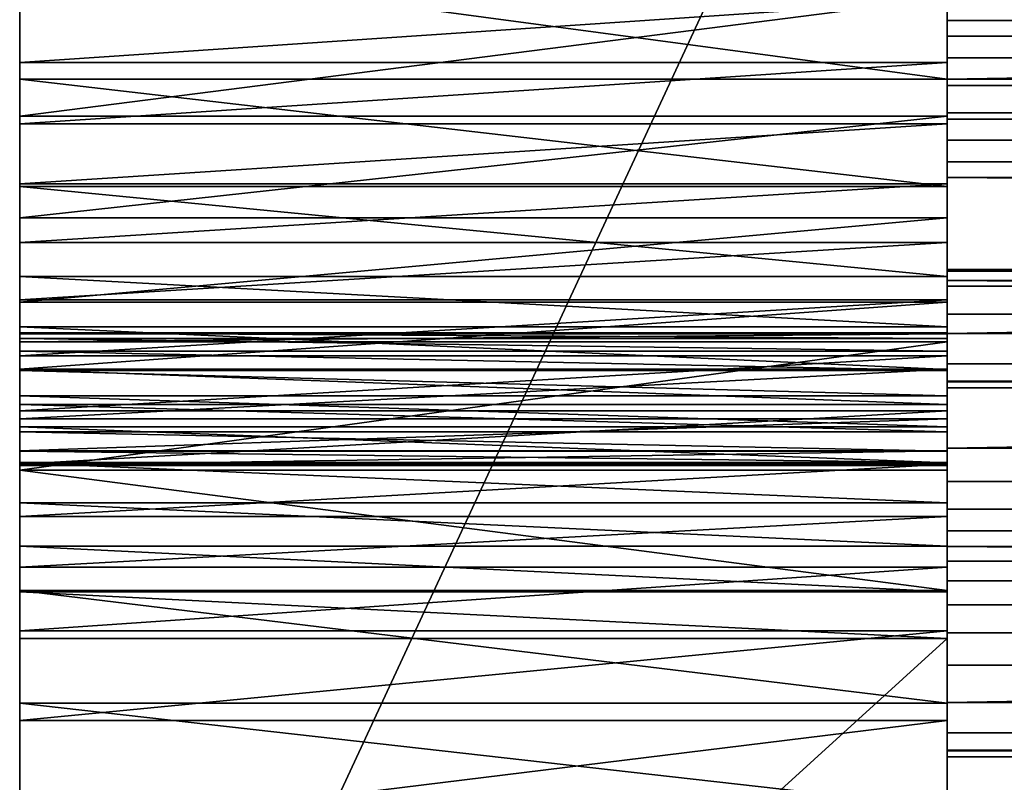
# Model space of a CAD drawing. Extents: x 0.1 to 62.6, y -0.5 to 27.3.
# Drawn here: x 2.1 to 3.7, y 22 to 23.2 of the extents above; entities that cross this region are included whole.
import ezdxf

# ---------------------------------------------------------------- set-up
doc = ezdxf.new("R2010")
doc.units = 0
doc.header["$MEASUREMENT"] = 0
doc.layers.get('0').update_dxf_attribs({"color": 2, "linetype": 'CONTINUOUS'})
doc.layers.add('ALUMINIUM', color=36, linetype='CONTINUOUS')

# ---------------------------------------------------------------- blocks, each defined once
blk = doc.blocks.new('1_1_4_X_1_1_4')
for p, q in [((57, 1.1473, 1.114), (0, 1.1473, 1.114)), ((0, 1.1473, 1.114), (0, 1.1472, 1.1692)), ((0, 1.0077, 0.1238), (0, 1.1473, 1.114)), ((57, 1.1472, 1.1692), (0, 1.1472, 1.1692)), ((0, 1.1472, 1.1692), (0, 1.1295, 1.2112)), ((57, 1.1295, 1.2112), (0, 1.1295, 1.2112)), ((0, 1.1295, 1.2112), (0, 1.0941, 1.2398)), ((57, 1.0941, 1.2398), (0, 1.0941, 1.2398)), ((0, 1.0941, 1.2398), (0, 1.041, 1.2552)), ((0, 1.041, 1.2552), (57, 1.041, 1.2552)), ((0, 1.041, 1.2552), (0, 0.0508, 1.3949)), ((0, 1.0077, 0.1238), (57, 1.0077, 0.1238)), ((0, 0.9923, 0.0707), (0, 1.0077, 0.1238)), ((0, 0.9636, 0.0353), (0, 0.9923, 0.0707)), ((0, 0.9923, 0.0707), (57, 0.9923, 0.0707)), ((0, 0.9636, 0.0353), (57, 0.9636, 0.0353)), ((0, 0.9217, 0.0176), (0, 0.9636, 0.0353)), ((0, 0.9217, 0.0176), (57, 0.9217, 0.0176)), ((0, 0.8664, 0.0175), (0, 0.9217, 0.0176)), ((57, 0.8664, 0.0175), (0, 0.8664, 0.0175)), ((0, -0.1238, 0.1571), (0, 0.8664, 0.0175)), ((57, 0.0508, 1.3949), (0, 0.0508, 1.3949)), ((0, 0.0508, 1.3949), (0, -0.0044, 1.3948)), ((0, -0.0044, 1.3948), (57, -0.0044, 1.3948)), ((0, -0.0044, 1.3948), (0, -0.0464, 1.377)), ((0, -0.0464, 1.377), (0, -0.0751, 1.3416)), ((0, -0.0464, 1.377), (57, -0.0464, 1.377)), ((0, -0.0751, 1.3416), (57, -0.0751, 1.3416)), ((0, -0.0751, 1.3416), (0, -0.0904, 1.2886)), ((0, -0.0904, 1.2886), (57, -0.0904, 1.2886)), ((0, -0.0904, 1.2886), (0, -0.2301, 0.2984)), ((0, -0.1768, 0.1725), (0, -0.1238, 0.1571)), ((0, -0.1238, 0.1571), (57, -0.1238, 0.1571)), ((0, -0.2122, 0.2012), (0, -0.1768, 0.1725)), ((0, -0.1768, 0.1725), (57, -0.1768, 0.1725)), ((0, -0.23, 0.2431), (0, -0.2122, 0.2012)), ((0, -0.2122, 0.2012), (57, -0.2122, 0.2012)), ((0, -0.2301, 0.2984), (0, -0.23, 0.2431)), ((0, -0.23, 0.2431), (57, -0.23, 0.2431)), ((57, -0.2301, 0.2984), (0, -0.2301, 0.2984))]:
    blk.add_line(p, q)
mesh = blk.add_polyface()
corners = [(0, 1.1472, 1.1692), (57, 1.1473, 1.114), (0, 1.1473, 1.114), (57, 1.1472, 1.1692)]
mesh.append_faces([[corners[k] for k in face] for face in [(0, 1, 2), (1, 0, 3)]], dxfattribs={"vtx0": -1})
mesh = blk.add_polyface()
corners = [(0, 1.1473, 1.114), (57, 1.0077, 0.1238), (0, 1.0077, 0.1238), (57, 1.1473, 1.114)]
mesh.append_faces([[corners[k] for k in face] for face in [(0, 1, 2), (1, 0, 3)]], dxfattribs={"vtx0": -1})
mesh = blk.add_polyface()
corners = [(0, -0.0904, 1.2886), (0, -0.23, 0.2431), (0, -0.2301, 0.2984), (0, -0.2122, 0.2012), (0, -0.1768, 0.1725), (0, -0.1238, 0.1571), (0, 0.8664, 0.0175), (0, -0.0751, 1.3416), (0, -0.0464, 1.377), (0, -0.0044, 1.3948), (0, 0.0508, 1.3949), (0, 1.041, 1.2552), (0, 0.9217, 0.0176), (0, 0.9636, 0.0353), (0, 0.9923, 0.0707), (0, 1.0077, 0.1238), (0, 1.1473, 1.114), (0, 1.0941, 1.2398), (0, 1.1295, 1.2112), (0, 1.1472, 1.1692)]
mesh.append_faces([[corners[k] for k in face] for face in [(0, 1, 2), (16, 18, 19)]], dxfattribs={"vtx0": -1})
mesh.append_faces([[corners[k] for k in face] for face in [(1, 0, 3), (3, 0, 4), (4, 0, 5), (5, 0, 6), (6, 11, 12), (12, 11, 13), (13, 11, 14), (14, 11, 15), (15, 11, 16)]], dxfattribs={"vtx0": -1, "vtx1": -1})
mesh.append_faces([[corners[k] for k in face] for face in [(6, 0, 7), (6, 7, 8), (6, 8, 9), (6, 9, 10), (6, 10, 11), (16, 11, 17), (16, 17, 18)]], dxfattribs={"vtx0": -1, "vtx2": -1})
mesh = blk.add_polyface()
corners = [(0, 1.1295, 1.2112), (57, 1.1472, 1.1692), (0, 1.1472, 1.1692), (57, 1.1295, 1.2112)]
mesh.append_faces([[corners[k] for k in face] for face in [(0, 1, 2), (1, 0, 3)]], dxfattribs={"vtx0": -1})
mesh = blk.add_polyface()
corners = [(57, 1.0941, 1.2398), (0, 1.1295, 1.2112), (0, 1.0941, 1.2398), (57, 1.1295, 1.2112)]
mesh.append_faces([[corners[k] for k in face] for face in [(0, 1, 2), (1, 0, 3)]], dxfattribs={"vtx0": -1})
mesh = blk.add_polyface()
corners = [(0, 1.041, 1.2552), (57, 1.0941, 1.2398), (0, 1.0941, 1.2398), (57, 1.041, 1.2552)]
mesh.append_faces([[corners[k] for k in face] for face in [(0, 1, 2), (1, 0, 3)]], dxfattribs={"vtx0": -1})
mesh = blk.add_polyface()
corners = [(57, 0.0508, 1.3949), (0, 1.041, 1.2552), (0, 0.0508, 1.3949), (57, 1.041, 1.2552)]
mesh.append_faces([[corners[k] for k in face] for face in [(0, 1, 2), (1, 0, 3)]], dxfattribs={"vtx0": -1})
mesh = blk.add_polyface()
corners = [(0, 1.0077, 0.1238), (57, 0.9923, 0.0707), (0, 0.9923, 0.0707), (57, 1.0077, 0.1238)]
mesh.append_faces([[corners[k] for k in face] for face in [(0, 1, 2), (1, 0, 3)]], dxfattribs={"vtx0": -1})
mesh = blk.add_polyface()
corners = [(0, 0.9923, 0.0707), (57, 0.9636, 0.0353), (0, 0.9636, 0.0353), (57, 0.9923, 0.0707)]
mesh.append_faces([[corners[k] for k in face] for face in [(0, 1, 2), (1, 0, 3)]], dxfattribs={"vtx0": -1})
mesh = blk.add_polyface()
corners = [(57, 0.9636, 0.0353), (0, 0.9217, 0.0176), (0, 0.9636, 0.0353), (57, 0.9217, 0.0176)]
mesh.append_faces([[corners[k] for k in face] for face in [(0, 1, 2), (1, 0, 3)]], dxfattribs={"vtx0": -1})
mesh = blk.add_polyface()
corners = [(57, 0.9217, 0.0176), (0, 0.8664, 0.0175), (0, 0.9217, 0.0176), (57, 0.8664, 0.0175)]
mesh.append_faces([[corners[k] for k in face] for face in [(0, 1, 2), (1, 0, 3)]], dxfattribs={"vtx0": -1})
mesh = blk.add_polyface()
corners = [(0, 0.8664, 0.0175), (57, -0.1238, 0.1571), (0, -0.1238, 0.1571), (57, 0.8664, 0.0175)]
mesh.append_faces([[corners[k] for k in face] for face in [(0, 1, 2), (1, 0, 3)]], dxfattribs={"vtx0": -1})
mesh = blk.add_polyface()
corners = [(57, -0.0044, 1.3948), (0, 0.0508, 1.3949), (0, -0.0044, 1.3948), (57, 0.0508, 1.3949)]
mesh.append_faces([[corners[k] for k in face] for face in [(0, 1, 2), (1, 0, 3)]], dxfattribs={"vtx0": -1})
mesh = blk.add_polyface()
corners = [(0, -0.0464, 1.377), (57, -0.0044, 1.3948), (0, -0.0044, 1.3948), (57, -0.0464, 1.377)]
mesh.append_faces([[corners[k] for k in face] for face in [(0, 1, 2), (1, 0, 3)]], dxfattribs={"vtx0": -1})
mesh = blk.add_polyface()
corners = [(57, -0.0751, 1.3416), (0, -0.0464, 1.377), (0, -0.0751, 1.3416), (57, -0.0464, 1.377)]
mesh.append_faces([[corners[k] for k in face] for face in [(0, 1, 2), (1, 0, 3)]], dxfattribs={"vtx0": -1})
mesh = blk.add_polyface()
corners = [(57, -0.0904, 1.2886), (0, -0.0751, 1.3416), (0, -0.0904, 1.2886), (57, -0.0751, 1.3416)]
mesh.append_faces([[corners[k] for k in face] for face in [(0, 1, 2), (1, 0, 3)]], dxfattribs={"vtx0": -1})
mesh = blk.add_polyface()
corners = [(57, -0.2301, 0.2984), (0, -0.0904, 1.2886), (0, -0.2301, 0.2984), (57, -0.0904, 1.2886)]
mesh.append_faces([[corners[k] for k in face] for face in [(0, 1, 2), (1, 0, 3)]], dxfattribs={"vtx0": -1})
mesh = blk.add_polyface()
corners = [(57, -0.1238, 0.1571), (0, -0.1768, 0.1725), (0, -0.1238, 0.1571), (57, -0.1768, 0.1725)]
mesh.append_faces([[corners[k] for k in face] for face in [(0, 1, 2), (1, 0, 3)]], dxfattribs={"vtx0": -1})
mesh = blk.add_polyface()
corners = [(57, -0.1768, 0.1725), (0, -0.2122, 0.2012), (0, -0.1768, 0.1725), (57, -0.2122, 0.2012)]
mesh.append_faces([[corners[k] for k in face] for face in [(0, 1, 2), (1, 0, 3)]], dxfattribs={"vtx0": -1})
mesh = blk.add_polyface()
corners = [(57, -0.2122, 0.2012), (0, -0.23, 0.2431), (0, -0.2122, 0.2012), (57, -0.23, 0.2431)]
mesh.append_faces([[corners[k] for k in face] for face in [(0, 1, 2), (1, 0, 3)]], dxfattribs={"vtx0": -1})
mesh = blk.add_polyface()
corners = [(57, -0.23, 0.2431), (0, -0.2301, 0.2984), (0, -0.23, 0.2431), (57, -0.2301, 0.2984)]
mesh.append_faces([[corners[k] for k in face] for face in [(0, 1, 2), (1, 0, 3)]], dxfattribs={"vtx0": -1})
blk = doc.blocks.new('UNION_1')
at = {"color": 250}
for p, q in [((0.5, 21.3456), (0.5, 24.5754)), ((2, 21.3456), (2, 24.5754)), ((2, 23.6424, 27.1055), (0.5, 23.6424, 27.1055)), ((2, 23.6151, 20.5757), (0.5, 23.6151, 20.5757)), ((2, 23.5553, 7.1965), (0.5, 23.5553, 7.1965)), ((2, 23.5432, 26.8123), (0.5, 23.5432, 26.8123)), ((2, 23.4462, 26.5184), (0.5, 23.4462, 26.5184)), ((2, 23.4415, 19.5558), (0.5, 23.4415, 19.5558)), ((2, 23.3909, 8.2179), (0.5, 23.3909, 8.2179)), ((2, 23.3512, 26.2237), (0.5, 23.3512, 26.2237)), ((2, 23.2959, 18.5315), (0.5, 23.2959, 18.5315)), ((2, 23.2584, 25.9285), (0.5, 23.2584, 25.9285)), ((2, 23.2544, 9.2435), (0.5, 23.2544, 9.2435)), ((2, 23.2144, 17.8466), (0.5, 23.2144, 17.8466)), ((2, 23.2051, 1.2383), (0.5, 23.2051, 1.2383)), ((2, 23.2033, 1.3145), (0.5, 23.2033, 1.3145)), ((2, 23.1957, 1.1626), (0.5, 23.1957, 1.1626)), ((2, 23.1903, 1.3897), (0.5, 23.1903, 1.3897)), ((2, 23.1751, 1.0892), (0.5, 23.1751, 1.0892)), ((2, 23.1676, 25.6325), (0.5, 23.1676, 25.6325)), ((2, 23.1461, 10.2724), (0.5, 23.1461, 10.2724)), ((2, 23.1454, 17.1603), (0.5, 23.1454, 17.1603)), ((2, 23.1439, 1.0196), (0.5, 23.1439, 1.0196)), ((2, 23.1028, 0.9553), (0.5, 23.1028, 0.9553)), ((2, 23.089, 16.4729), (0.5, 23.089, 16.4729)), ((2, 23.079, 25.3359), (0.5, 23.079, 25.3359)), ((2, 23.0659, 11.3038), (0.5, 23.0659, 11.3038)), ((2, 23.0526, 0.8979), (0.5, 23.0526, 0.8979)), ((2, 23.045, 15.7845), (0.5, 23.045, 15.7845)), ((2, 23.0139, 12.3371), (0.5, 23.0139, 12.3371)), ((2, 23.0137, 15.0955), (0.5, 23.0137, 15.0955)), ((2, 22.9949, 14.406), (0.5, 22.9949, 14.406)), ((2, 22.9945, 0.8485), (0.5, 22.9945, 0.8485)), ((2, 22.9924, 25.0388), (0.5, 22.9924, 25.0388)), ((2, 22.9902, 13.3714), (0.5, 22.9902, 13.3714)), ((2, 22.9827, 2.1617), (0.5, 22.9827, 2.1617)), ((2, 22.9297, 0.8083), (0.5, 22.9297, 0.8083)), ((2, 22.908, 24.741), (0.5, 22.908, 24.741)), ((2, 22.8597, 0.778), (0.5, 22.8597, 0.778)), ((2, 22.8257, 24.4426), (0.5, 22.8257, 24.4426)), ((2, 22.7878, 2.9371), (0.5, 22.7878, 2.9371)), ((2, 22.786, 0.7585), (0.5, 22.786, 0.7585)), ((2, 22.7228, 24.1527), (0.5, 22.7228, 24.1527)), ((0.5, 22.7102, 0.75), (0.5, 21.3456, 0.75)), ((2, 22.7102, 0.75), (0.5, 22.7102, 0.75)), ((2, 22.7102, 0.75), (2, 21.3456, 0.75)), ((2, 22.6056, 3.7156), (0.5, 22.6056, 3.7156)), ((2, 22.5777, 23.8815), (0.5, 22.5777, 23.8815))]:
    blk.add_line(p, q, dxfattribs=at)
for points in [[(0.5, 24.8689, 30.281), (0.5, 24.7472, 29.9964), (0.5, 24.6275, 29.7109), (0.5, 24.5098, 29.4246), (0.5, 24.3942, 29.1375), (0.5, 24.2806, 28.8495), (0.5, 24.1691, 28.5608), (0.5, 24.0596, 28.2712), (0.5, 23.9522, 27.9809), (0.5, 23.8468, 27.6899), (0.5, 23.7436, 27.3981), (0.5, 23.6424, 27.1055), (0.5, 23.5432, 26.8123), (0.5, 23.4462, 26.5184), (0.5, 23.3512, 26.2237), (0.5, 23.2584, 25.9285), (0.5, 23.1676, 25.6325), (0.5, 23.079, 25.3359), (0.5, 22.9924, 25.0388), (0.5, 22.908, 24.741), (0.5, 22.8257, 24.4426)], [(2, 24.8689, 30.281), (2, 24.7472, 29.9964), (2, 24.6275, 29.7109), (2, 24.5098, 29.4246), (2, 24.3942, 29.1375), (2, 24.2806, 28.8495), (2, 24.1691, 28.5608), (2, 24.0596, 28.2712), (2, 23.9522, 27.9809), (2, 23.8468, 27.6899), (2, 23.7436, 27.3981), (2, 23.6424, 27.1055), (2, 23.5432, 26.8123), (2, 23.4462, 26.5184), (2, 23.3512, 26.2237), (2, 23.2584, 25.9285), (2, 23.1676, 25.6325), (2, 23.079, 25.3359), (2, 22.9924, 25.0388), (2, 22.908, 24.741), (2, 22.8257, 24.4426)], [(0.5, 24.0456, 22.5994), (0.5, 23.8165, 21.5905), (0.5, 23.6151, 20.5757), (0.5, 23.4415, 19.5558), (0.5, 23.2959, 18.5315)], [(2, 24.0456, 22.5994), (2, 23.8165, 21.5905), (2, 23.6151, 20.5757), (2, 23.4415, 19.5558), (2, 23.2959, 18.5315)], [(0.5, 23.1461, 10.2724), (0.5, 23.2544, 9.2435), (0.5, 23.3909, 8.2179), (0.5, 23.5553, 7.1965), (0.5, 23.7477, 6.1799)], [(2, 23.1461, 10.2724), (2, 23.2544, 9.2435), (2, 23.3909, 8.2179), (2, 23.5553, 7.1965), (2, 23.7477, 6.1799)], [(0.5, 23.2959, 18.5315), (0.5, 23.2144, 17.8466), (0.5, 23.1454, 17.1603), (0.5, 23.089, 16.4729), (0.5, 23.045, 15.7845), (0.5, 23.0137, 15.0955), (0.5, 22.9949, 14.406)], [(2, 23.2959, 18.5315), (2, 23.2144, 17.8466), (2, 23.1454, 17.1603), (2, 23.089, 16.4729), (2, 23.045, 15.7845), (2, 23.0137, 15.0955), (2, 22.9949, 14.406)], [(0.5, 23.1903, 1.3897), (0.5, 23.2033, 1.3145), (0.5, 23.2051, 1.2383), (0.5, 23.1957, 1.1626), (0.5, 23.1751, 1.0892), (0.5, 23.1439, 1.0196), (0.5, 23.1028, 0.9553), (0.5, 23.0526, 0.8979), (0.5, 22.9945, 0.8485), (0.5, 22.9297, 0.8083), (0.5, 22.8597, 0.778), (0.5, 22.786, 0.7585), (0.5, 22.7102, 0.75)], [(2, 23.1903, 1.3897), (2, 23.2033, 1.3145), (2, 23.2051, 1.2383), (2, 23.1957, 1.1626), (2, 23.1751, 1.0892), (2, 23.1439, 1.0196), (2, 23.1028, 0.9553), (2, 23.0526, 0.8979), (2, 22.9945, 0.8485), (2, 22.9297, 0.8083), (2, 22.8597, 0.778), (2, 22.786, 0.7585), (2, 22.7102, 0.75)], [(0.5, 21.546, 10.826), (0.5, 21.6118, 10.0292), (0.5, 21.6906, 9.2336), (0.5, 21.7825, 8.4394), (0.5, 21.8873, 7.6468), (0.5, 22.0052, 6.8561), (0.5, 22.136, 6.0674), (0.5, 22.2797, 5.2809), (0.5, 22.4362, 4.4969), (0.5, 22.6056, 3.7156), (0.5, 22.7878, 2.9371), (0.5, 22.9827, 2.1617), (0.5, 23.1903, 1.3897)], [(2, 21.546, 10.826), (2, 21.6118, 10.0292), (2, 21.6906, 9.2336), (2, 21.7825, 8.4394), (2, 21.8873, 7.6468), (2, 22.0052, 6.8561), (2, 22.136, 6.0674), (2, 22.2797, 5.2809), (2, 22.4362, 4.4969), (2, 22.6056, 3.7156), (2, 22.7878, 2.9371), (2, 22.9827, 2.1617), (2, 23.1903, 1.3897)], [(0.5, 22.9949, 14.406), (0.5, 22.9902, 13.3714), (0.5, 23.0139, 12.3371), (0.5, 23.0659, 11.3038), (0.5, 23.1461, 10.2724)], [(2, 22.9949, 14.406), (2, 22.9902, 13.3714), (2, 23.0139, 12.3371), (2, 23.0659, 11.3038), (2, 23.1461, 10.2724)], [(0.5, 22.8257, 24.4426), (0.5, 22.7228, 24.1527), (0.5, 22.5777, 23.8815), (0.5, 22.3935, 23.6352), (0.5, 22.1744, 23.4193), (0.5, 21.9255, 23.2387), (0.5, 21.6522, 23.0976), (0.5, 21.3609, 22.999), (0.5, 21.0581, 22.9452), (0.5, 20.7506, 22.9375), (0.5, 20.4455, 22.9759), (0.5, 20.1495, 23.0598), (0.5, 19.8695, 23.187)], [(2, 22.8257, 24.4426), (2, 22.7228, 24.1527), (2, 22.5777, 23.8815), (2, 22.3935, 23.6352), (2, 22.1744, 23.4193), (2, 21.9255, 23.2387), (2, 21.6522, 23.0976), (2, 21.3609, 22.999), (2, 21.0581, 22.9452), (2, 20.7506, 22.9375), (2, 20.4455, 22.9759), (2, 20.1495, 23.0598), (2, 19.8695, 23.187)]]:
    blk.add_polyline3d(points, dxfattribs=at)
mesh = blk.add_polyface(dxfattribs=at)
corners = [(0.5, 21.6118, 10.0292), (0.5, 21.5595, 18.3839), (0.5, 21.5698, 18.5578), (0.5, 21.5715, 18.732), (0.5, 21.5253, 19.2521), (0.5, 21.6522, 23.0976), (0.5, 21.5493, 19.0796), (0.5, 21.5647, 18.906), (0.5, 21.6906, 9.2336), (0.5, 21.9255, 23.2387), (0.5, 21.7825, 8.4394), (0.5, 21.8873, 7.6468), (0.5, 22.0052, 6.8561), (0.5, 22.1744, 23.4193), (0.5, 22.136, 6.0674), (0.5, 22.2797, 5.2809), (0.5, 22.3935, 23.6352), (0.5, 22.4362, 4.4969), (0.5, 22.5777, 23.8815), (0.5, 22.6056, 3.7156), (0.5, 22.7228, 24.1527), (0.5, 22.7878, 2.9371), (0.5, 22.8257, 24.4426), (0.5, 22.9827, 2.1617), (0.5, 22.908, 24.741), (0.5, 22.9924, 25.0388), (0.5, 22.9902, 13.3714), (0.5, 22.9949, 14.406), (0.5, 23.079, 25.3359), (0.5, 23.0137, 15.0955), (0.5, 23.045, 15.7845), (0.5, 23.089, 16.4729), (0.5, 23.1676, 25.6325), (0.5, 23.1454, 17.1603), (0.5, 23.2144, 17.8466), (0.5, 23.1903, 1.3897), (0.5, 23.0139, 12.3371), (0.5, 23.0659, 11.3038), (0.5, 23.1461, 10.2724), (0.5, 22.7102, 0.75), (0.5, 21.3456), (0.5, 21.3456, 0.75), (0.5, 24.5754)]
mesh.append_faces([[corners[k] for k in face] for face in [(39, 40, 41)]], dxfattribs={"vtx0": -1, "color": 250})
mesh.append_faces([[corners[k] for k in face] for face in [(4, 5, 6), (6, 5, 7), (7, 5, 3), (0, 5, 8), (8, 9, 10), (10, 9, 11), (11, 9, 12), (12, 13, 14), (14, 13, 15), (15, 16, 17), (17, 18, 19), (19, 20, 21), (21, 22, 23), (26, 25, 27), (27, 28, 29), (29, 28, 30), (30, 28, 31), (31, 32, 33), (33, 32, 34), (40, 39, 42)]], dxfattribs={"vtx0": -1, "vtx1": -1, "color": 250})
mesh.append_faces([[corners[k] for k in face] for face in [(3, 5, 0), (23, 25, 26)]], dxfattribs={"vtx0": -1, "vtx1": -1, "vtx2": -1, "color": 250})
mesh.append_faces([[corners[k] for k in face] for face in [(0, 1, 2), (0, 2, 3), (8, 5, 9), (12, 9, 13), (15, 13, 16), (17, 16, 18), (19, 18, 20), (21, 20, 22), (23, 22, 24), (23, 24, 25), (27, 25, 28), (31, 28, 32), (26, 35, 23), (35, 26, 36), (35, 36, 37), (35, 37, 38)]], dxfattribs={"vtx0": -1, "vtx2": -1, "color": 250})
mesh = blk.add_polyface(dxfattribs=at)
corners = [(0.5, 23.2144, 17.8466), (0.5, 23.1676, 25.6325), (0.5, 23.2584, 25.9285), (0.5, 23.2959, 18.5315), (0.5, 23.3512, 26.2237), (0.5, 23.4415, 19.5558), (0.5, 23.4462, 26.5184), (0.5, 23.6151, 20.5757), (0.5, 23.5432, 26.8123), (0.5, 23.6424, 27.1055), (0.5, 23.8165, 21.5905), (0.5, 23.7436, 27.3981), (0.5, 23.8468, 27.6899), (0.5, 24.0456, 22.5994), (0.5, 23.9522, 27.9809), (0.5, 24.0596, 28.2712), (0.5, 24.3022, 23.6017), (0.5, 24.1691, 28.5608), (0.5, 24.2806, 28.8495), (0.5, 24.3942, 29.1375), (0.5, 23.1903, 1.3897), (0.5, 23.1461, 10.2724), (0.5, 23.2544, 9.2435), (0.5, 23.2033, 1.3145), (0.5, 23.2051, 1.2383), (0.5, 24.5754), (0.5, 22.7102, 0.75), (0.5, 22.786, 0.7585), (0.5, 22.8597, 0.778), (0.5, 22.9297, 0.8083), (0.5, 22.9945, 0.8485), (0.5, 23.0526, 0.8979), (0.5, 23.1028, 0.9553), (0.5, 23.1439, 1.0196), (0.5, 23.1751, 1.0892), (0.5, 23.1957, 1.1626), (0.5, 23.3909, 8.2179), (0.5, 23.5553, 7.1965), (0.5, 23.7477, 6.1799), (0.5, 23.9677, 5.169), (0.5, 24.2153, 4.1645), (0.5, 24.4903, 3.1671)]
mesh.append_faces([[corners[k] for k in face] for face in [(0, 2, 3), (3, 4, 5), (5, 6, 7), (7, 9, 10), (10, 12, 13), (13, 15, 16), (20, 22, 23), (23, 22, 24), (36, 24, 22)]], dxfattribs={"vtx0": -1, "vtx1": -1, "color": 250})
mesh.append_faces([[corners[k] for k in face] for face in [(25, 24, 36)]], dxfattribs={"vtx0": -1, "vtx1": -1, "vtx2": -1, "color": 250})
mesh.append_faces([[corners[k] for k in face] for face in [(0, 1, 2), (3, 2, 4), (5, 4, 6), (7, 6, 8), (7, 8, 9), (10, 9, 11), (10, 11, 12), (13, 12, 14), (13, 14, 15), (16, 15, 17), (16, 17, 18), (16, 18, 19), (20, 21, 22), (25, 26, 27), (25, 27, 28), (25, 28, 29), (25, 29, 30), (25, 30, 31), (25, 31, 32), (25, 32, 33), (25, 33, 34), (25, 34, 35), (25, 35, 24), (25, 36, 37), (25, 37, 38), (25, 38, 39), (25, 39, 40), (25, 40, 41)]], dxfattribs={"vtx0": -1, "vtx2": -1, "color": 250})
mesh = blk.add_polyface(dxfattribs=at)
corners = [(2, 24.5754), (0.5, 21.3456), (0.5, 24.5754), (2, 21.3456)]
mesh.append_faces([[corners[k] for k in face] for face in [(0, 1, 2), (1, 0, 3)]], dxfattribs={"vtx0": -1, "color": 250})
mesh = blk.add_polyface(dxfattribs=at)
corners = [(2, 21.5595, 18.3839), (2, 21.6118, 10.0292), (2, 21.5698, 18.5578), (2, 21.5715, 18.732), (2, 24.5754), (2, 21.3456, 0.75), (2, 21.3456), (2, 22.7102, 0.75), (2, 23.1903, 1.3897), (2, 22.9902, 13.3714), (2, 22.9827, 2.1617), (2, 23.0139, 12.3371), (2, 23.0659, 11.3038), (2, 23.1461, 10.2724), (2, 21.6522, 23.0976), (2, 21.5253, 19.2521), (2, 21.5493, 19.0796), (2, 21.5647, 18.906), (2, 21.6906, 9.2336), (2, 21.9255, 23.2387), (2, 21.7825, 8.4394), (2, 21.8873, 7.6468), (2, 22.0052, 6.8561), (2, 22.1744, 23.4193), (2, 22.136, 6.0674), (2, 22.2797, 5.2809), (2, 22.3935, 23.6352), (2, 22.4362, 4.4969), (2, 22.5777, 23.8815), (2, 22.6056, 3.7156), (2, 22.7228, 24.1527), (2, 22.7878, 2.9371), (2, 22.8257, 24.4426), (2, 22.908, 24.741), (2, 22.9924, 25.0388), (2, 22.9949, 14.406), (2, 23.079, 25.3359), (2, 23.0137, 15.0955), (2, 23.045, 15.7845), (2, 23.089, 16.4729), (2, 23.1676, 25.6325), (2, 23.1454, 17.1603), (2, 23.2144, 17.8466)]
mesh.append_faces([[corners[k] for k in face] for face in [(4, 5, 6)]], dxfattribs={"vtx0": -1, "color": 250})
mesh.append_faces([[corners[k] for k in face] for face in [(0, 1, 2), (2, 1, 3), (5, 4, 7), (8, 9, 10), (9, 8, 11), (11, 8, 12), (12, 8, 13), (14, 18, 19), (19, 22, 23), (23, 25, 26), (26, 27, 28), (28, 29, 30), (30, 31, 32), (32, 10, 33), (33, 10, 34), (34, 35, 36), (36, 39, 40)]], dxfattribs={"vtx0": -1, "vtx1": -1, "color": 250})
mesh.append_faces([[corners[k] for k in face] for face in [(14, 3, 1), (34, 10, 9)]], dxfattribs={"vtx0": -1, "vtx1": -1, "vtx2": -1, "color": 250})
mesh.append_faces([[corners[k] for k in face] for face in [(14, 15, 16), (14, 16, 17), (14, 17, 3), (14, 1, 18), (19, 18, 20), (19, 20, 21), (19, 21, 22), (23, 22, 24), (23, 24, 25), (26, 25, 27), (28, 27, 29), (30, 29, 31), (32, 31, 10), (34, 9, 35), (36, 35, 37), (36, 37, 38), (36, 38, 39), (40, 39, 41), (40, 41, 42)]], dxfattribs={"vtx0": -1, "vtx2": -1, "color": 250})
mesh = blk.add_polyface(dxfattribs=at)
corners = [(2, 22.7102, 0.75), (2, 24.5754), (2, 22.786, 0.7585), (2, 22.8597, 0.778), (2, 22.9297, 0.8083), (2, 22.9945, 0.8485), (2, 23.0526, 0.8979), (2, 23.1028, 0.9553), (2, 23.1439, 1.0196), (2, 23.1751, 1.0892), (2, 23.1957, 1.1626), (2, 23.2051, 1.2383), (2, 23.3909, 8.2179), (2, 23.2544, 9.2435), (2, 23.5553, 7.1965), (2, 23.7477, 6.1799), (2, 23.9677, 5.169), (2, 24.2153, 4.1645), (2, 24.4903, 3.1671), (2, 23.1461, 10.2724), (2, 23.1903, 1.3897), (2, 23.2033, 1.3145), (2, 23.1676, 25.6325), (2, 23.2144, 17.8466), (2, 23.2584, 25.9285), (2, 23.2959, 18.5315), (2, 23.3512, 26.2237), (2, 23.4415, 19.5558), (2, 23.4462, 26.5184), (2, 23.6151, 20.5757), (2, 23.5432, 26.8123), (2, 23.6424, 27.1055), (2, 23.8165, 21.5905), (2, 23.7436, 27.3981), (2, 23.8468, 27.6899), (2, 24.0456, 22.5994), (2, 23.9522, 27.9809), (2, 24.0596, 28.2712), (2, 24.3022, 23.6017), (2, 24.1691, 28.5608), (2, 24.2806, 28.8495), (2, 24.3942, 29.1375)]
mesh.append_faces([[corners[k] for k in face] for face in [(0, 1, 2), (2, 1, 3), (3, 1, 4), (4, 1, 5), (5, 1, 6), (6, 1, 7), (7, 1, 8), (8, 1, 9), (9, 1, 10), (10, 1, 11), (12, 1, 14), (14, 1, 15), (15, 1, 16), (16, 1, 17), (17, 1, 18), (19, 20, 13), (22, 23, 24), (24, 25, 26), (26, 27, 28), (28, 29, 30), (30, 29, 31), (31, 32, 33), (33, 32, 34), (34, 35, 36), (36, 35, 37), (37, 38, 39), (39, 38, 40), (40, 38, 41)]], dxfattribs={"vtx0": -1, "vtx1": -1, "color": 250})
mesh.append_faces([[corners[k] for k in face] for face in [(11, 1, 12)]], dxfattribs={"vtx0": -1, "vtx1": -1, "vtx2": -1, "color": 250})
mesh.append_faces([[corners[k] for k in face] for face in [(11, 12, 13), (13, 20, 21), (13, 21, 11), (24, 23, 25), (26, 25, 27), (28, 27, 29), (31, 29, 32), (34, 32, 35), (37, 35, 38)]], dxfattribs={"vtx0": -1, "vtx2": -1, "color": 250})
mesh = blk.add_polyface(dxfattribs=at)
corners = [(0.5, 23.8165, 21.5905), (2, 23.6151, 20.5757), (0.5, 23.6151, 20.5757), (2, 23.8165, 21.5905)]
mesh.append_faces([[corners[k] for k in face] for face in [(0, 1, 2), (1, 0, 3)]], dxfattribs={"vtx0": -1, "color": 250})
mesh = blk.add_polyface(dxfattribs=at)
corners = [(0.5, 23.5553, 7.1965), (2, 23.7477, 6.1799), (0.5, 23.7477, 6.1799), (2, 23.5553, 7.1965)]
mesh.append_faces([[corners[k] for k in face] for face in [(0, 1, 2), (1, 0, 3)]], dxfattribs={"vtx0": -1, "color": 250})
mesh = blk.add_polyface(dxfattribs=at)
corners = [(2, 23.7436, 27.3981), (0.5, 23.6424, 27.1055), (2, 23.6424, 27.1055), (0.5, 23.7436, 27.3981)]
mesh.append_faces([[corners[k] for k in face] for face in [(0, 1, 2), (1, 0, 3)]], dxfattribs={"vtx0": -1, "color": 250})
mesh = blk.add_polyface(dxfattribs=at)
corners = [(2, 23.6424, 27.1055), (0.5, 23.5432, 26.8123), (2, 23.5432, 26.8123), (0.5, 23.6424, 27.1055)]
mesh.append_faces([[corners[k] for k in face] for face in [(0, 1, 2), (1, 0, 3)]], dxfattribs={"vtx0": -1, "color": 250})
mesh = blk.add_polyface(dxfattribs=at)
corners = [(0.5, 23.6151, 20.5757), (2, 23.4415, 19.5558), (0.5, 23.4415, 19.5558), (2, 23.6151, 20.5757)]
mesh.append_faces([[corners[k] for k in face] for face in [(0, 1, 2), (1, 0, 3)]], dxfattribs={"vtx0": -1, "color": 250})
mesh = blk.add_polyface(dxfattribs=at)
corners = [(0.5, 23.3909, 8.2179), (2, 23.5553, 7.1965), (0.5, 23.5553, 7.1965), (2, 23.3909, 8.2179)]
mesh.append_faces([[corners[k] for k in face] for face in [(0, 1, 2), (1, 0, 3)]], dxfattribs={"vtx0": -1, "color": 250})
mesh = blk.add_polyface(dxfattribs=at)
corners = [(2, 23.5432, 26.8123), (0.5, 23.4462, 26.5184), (2, 23.4462, 26.5184), (0.5, 23.5432, 26.8123)]
mesh.append_faces([[corners[k] for k in face] for face in [(0, 1, 2), (1, 0, 3)]], dxfattribs={"vtx0": -1, "color": 250})
mesh = blk.add_polyface(dxfattribs=at)
corners = [(2, 23.4462, 26.5184), (0.5, 23.3512, 26.2237), (2, 23.3512, 26.2237), (0.5, 23.4462, 26.5184)]
mesh.append_faces([[corners[k] for k in face] for face in [(0, 1, 2), (1, 0, 3)]], dxfattribs={"vtx0": -1, "color": 250})
mesh = blk.add_polyface(dxfattribs=at)
corners = [(0.5, 23.4415, 19.5558), (2, 23.2959, 18.5315), (0.5, 23.2959, 18.5315), (2, 23.4415, 19.5558)]
mesh.append_faces([[corners[k] for k in face] for face in [(0, 1, 2), (1, 0, 3)]], dxfattribs={"vtx0": -1, "color": 250})
mesh = blk.add_polyface(dxfattribs=at)
corners = [(0.5, 23.2544, 9.2435), (2, 23.3909, 8.2179), (0.5, 23.3909, 8.2179), (2, 23.2544, 9.2435)]
mesh.append_faces([[corners[k] for k in face] for face in [(0, 1, 2), (1, 0, 3)]], dxfattribs={"vtx0": -1, "color": 250})
mesh = blk.add_polyface(dxfattribs=at)
corners = [(2, 23.3512, 26.2237), (0.5, 23.2584, 25.9285), (2, 23.2584, 25.9285), (0.5, 23.3512, 26.2237)]
mesh.append_faces([[corners[k] for k in face] for face in [(0, 1, 2), (1, 0, 3)]], dxfattribs={"vtx0": -1, "color": 250})
mesh = blk.add_polyface(dxfattribs=at)
corners = [(0.5, 23.2959, 18.5315), (2, 23.2144, 17.8466), (0.5, 23.2144, 17.8466), (2, 23.2959, 18.5315)]
mesh.append_faces([[corners[k] for k in face] for face in [(0, 1, 2), (1, 0, 3)]], dxfattribs={"vtx0": -1, "color": 250})
mesh = blk.add_polyface(dxfattribs=at)
corners = [(2, 23.2584, 25.9285), (0.5, 23.1676, 25.6325), (2, 23.1676, 25.6325), (0.5, 23.2584, 25.9285)]
mesh.append_faces([[corners[k] for k in face] for face in [(0, 1, 2), (1, 0, 3)]], dxfattribs={"vtx0": -1, "color": 250})
mesh = blk.add_polyface(dxfattribs=at)
corners = [(0.5, 23.1461, 10.2724), (2, 23.2544, 9.2435), (0.5, 23.2544, 9.2435), (2, 23.1461, 10.2724)]
mesh.append_faces([[corners[k] for k in face] for face in [(0, 1, 2), (1, 0, 3)]], dxfattribs={"vtx0": -1, "color": 250})
mesh = blk.add_polyface(dxfattribs=at)
corners = [(0.5, 23.2144, 17.8466), (2, 23.1454, 17.1603), (0.5, 23.1454, 17.1603), (2, 23.2144, 17.8466)]
mesh.append_faces([[corners[k] for k in face] for face in [(0, 1, 2), (1, 0, 3)]], dxfattribs={"vtx0": -1, "color": 250})
mesh = blk.add_polyface(dxfattribs=at)
corners = [(2, 23.2051, 1.2383), (0.5, 23.2033, 1.3145), (0.5, 23.2051, 1.2383), (2, 23.2033, 1.3145)]
mesh.append_faces([[corners[k] for k in face] for face in [(0, 1, 2), (1, 0, 3)]], dxfattribs={"vtx0": -1, "color": 250})
mesh = blk.add_polyface(dxfattribs=at)
corners = [(2, 23.1957, 1.1626), (0.5, 23.2051, 1.2383), (0.5, 23.1957, 1.1626), (2, 23.2051, 1.2383)]
mesh.append_faces([[corners[k] for k in face] for face in [(0, 1, 2), (1, 0, 3)]], dxfattribs={"vtx0": -1, "color": 250})
mesh = blk.add_polyface(dxfattribs=at)
corners = [(2, 23.2033, 1.3145), (0.5, 23.1903, 1.3897), (0.5, 23.2033, 1.3145), (2, 23.1903, 1.3897)]
mesh.append_faces([[corners[k] for k in face] for face in [(0, 1, 2), (1, 0, 3)]], dxfattribs={"vtx0": -1, "color": 250})
mesh = blk.add_polyface(dxfattribs=at)
corners = [(2, 23.1751, 1.0892), (0.5, 23.1957, 1.1626), (0.5, 23.1751, 1.0892), (2, 23.1957, 1.1626)]
mesh.append_faces([[corners[k] for k in face] for face in [(0, 1, 2), (1, 0, 3)]], dxfattribs={"vtx0": -1, "color": 250})
mesh = blk.add_polyface(dxfattribs=at)
corners = [(2, 23.1903, 1.3897), (0.5, 22.9827, 2.1617), (0.5, 23.1903, 1.3897), (2, 22.9827, 2.1617)]
mesh.append_faces([[corners[k] for k in face] for face in [(0, 1, 2), (1, 0, 3)]], dxfattribs={"vtx0": -1, "color": 250})
mesh = blk.add_polyface(dxfattribs=at)
corners = [(2, 23.1439, 1.0196), (0.5, 23.1751, 1.0892), (0.5, 23.1439, 1.0196), (2, 23.1751, 1.0892)]
mesh.append_faces([[corners[k] for k in face] for face in [(0, 1, 2), (1, 0, 3)]], dxfattribs={"vtx0": -1, "color": 250})
mesh = blk.add_polyface(dxfattribs=at)
corners = [(2, 23.1676, 25.6325), (0.5, 23.079, 25.3359), (2, 23.079, 25.3359), (0.5, 23.1676, 25.6325)]
mesh.append_faces([[corners[k] for k in face] for face in [(0, 1, 2), (1, 0, 3)]], dxfattribs={"vtx0": -1, "color": 250})
mesh = blk.add_polyface(dxfattribs=at)
corners = [(0.5, 23.0659, 11.3038), (2, 23.1461, 10.2724), (0.5, 23.1461, 10.2724), (2, 23.0659, 11.3038)]
mesh.append_faces([[corners[k] for k in face] for face in [(0, 1, 2), (1, 0, 3)]], dxfattribs={"vtx0": -1, "color": 250})
mesh = blk.add_polyface(dxfattribs=at)
corners = [(0.5, 23.1454, 17.1603), (2, 23.089, 16.4729), (0.5, 23.089, 16.4729), (2, 23.1454, 17.1603)]
mesh.append_faces([[corners[k] for k in face] for face in [(0, 1, 2), (1, 0, 3)]], dxfattribs={"vtx0": -1, "color": 250})
mesh = blk.add_polyface(dxfattribs=at)
corners = [(2, 23.1028, 0.9553), (0.5, 23.1439, 1.0196), (0.5, 23.1028, 0.9553), (2, 23.1439, 1.0196)]
mesh.append_faces([[corners[k] for k in face] for face in [(0, 1, 2), (1, 0, 3)]], dxfattribs={"vtx0": -1, "color": 250})
mesh = blk.add_polyface(dxfattribs=at)
corners = [(2, 23.0526, 0.8979), (0.5, 23.1028, 0.9553), (0.5, 23.0526, 0.8979), (2, 23.1028, 0.9553)]
mesh.append_faces([[corners[k] for k in face] for face in [(0, 1, 2), (1, 0, 3)]], dxfattribs={"vtx0": -1, "color": 250})
mesh = blk.add_polyface(dxfattribs=at)
corners = [(0.5, 23.089, 16.4729), (2, 23.045, 15.7845), (0.5, 23.045, 15.7845), (2, 23.089, 16.4729)]
mesh.append_faces([[corners[k] for k in face] for face in [(0, 1, 2), (1, 0, 3)]], dxfattribs={"vtx0": -1, "color": 250})
mesh = blk.add_polyface(dxfattribs=at)
corners = [(2, 23.079, 25.3359), (0.5, 22.9924, 25.0388), (2, 22.9924, 25.0388), (0.5, 23.079, 25.3359)]
mesh.append_faces([[corners[k] for k in face] for face in [(0, 1, 2), (1, 0, 3)]], dxfattribs={"vtx0": -1, "color": 250})
mesh = blk.add_polyface(dxfattribs=at)
corners = [(0.5, 23.0139, 12.3371), (2, 23.0659, 11.3038), (0.5, 23.0659, 11.3038), (2, 23.0139, 12.3371)]
mesh.append_faces([[corners[k] for k in face] for face in [(0, 1, 2), (1, 0, 3)]], dxfattribs={"vtx0": -1, "color": 250})
mesh = blk.add_polyface(dxfattribs=at)
corners = [(2, 22.9945, 0.8485), (0.5, 23.0526, 0.8979), (0.5, 22.9945, 0.8485), (2, 23.0526, 0.8979)]
mesh.append_faces([[corners[k] for k in face] for face in [(0, 1, 2), (1, 0, 3)]], dxfattribs={"vtx0": -1, "color": 250})
mesh = blk.add_polyface(dxfattribs=at)
corners = [(0.5, 23.045, 15.7845), (2, 23.0137, 15.0955), (0.5, 23.0137, 15.0955), (2, 23.045, 15.7845)]
mesh.append_faces([[corners[k] for k in face] for face in [(0, 1, 2), (1, 0, 3)]], dxfattribs={"vtx0": -1, "color": 250})
mesh = blk.add_polyface(dxfattribs=at)
corners = [(0.5, 22.9902, 13.3714), (2, 23.0139, 12.3371), (0.5, 23.0139, 12.3371), (2, 22.9902, 13.3714)]
mesh.append_faces([[corners[k] for k in face] for face in [(0, 1, 2), (1, 0, 3)]], dxfattribs={"vtx0": -1, "color": 250})
mesh = blk.add_polyface(dxfattribs=at)
corners = [(0.5, 23.0137, 15.0955), (2, 22.9949, 14.406), (0.5, 22.9949, 14.406), (2, 23.0137, 15.0955)]
mesh.append_faces([[corners[k] for k in face] for face in [(0, 1, 2), (1, 0, 3)]], dxfattribs={"vtx0": -1, "color": 250})
mesh = blk.add_polyface(dxfattribs=at)
corners = [(0.5, 22.9949, 14.406), (2, 22.9902, 13.3714), (0.5, 22.9902, 13.3714), (2, 22.9949, 14.406)]
mesh.append_faces([[corners[k] for k in face] for face in [(0, 1, 2), (1, 0, 3)]], dxfattribs={"vtx0": -1, "color": 250})
mesh = blk.add_polyface(dxfattribs=at)
corners = [(2, 22.9297, 0.8083), (0.5, 22.9945, 0.8485), (0.5, 22.9297, 0.8083), (2, 22.9945, 0.8485)]
mesh.append_faces([[corners[k] for k in face] for face in [(0, 1, 2), (1, 0, 3)]], dxfattribs={"vtx0": -1, "color": 250})
mesh = blk.add_polyface(dxfattribs=at)
corners = [(2, 22.9924, 25.0388), (0.5, 22.908, 24.741), (2, 22.908, 24.741), (0.5, 22.9924, 25.0388)]
mesh.append_faces([[corners[k] for k in face] for face in [(0, 1, 2), (1, 0, 3)]], dxfattribs={"vtx0": -1, "color": 250})
mesh = blk.add_polyface(dxfattribs=at)
corners = [(2, 22.7878, 2.9371), (0.5, 22.9827, 2.1617), (2, 22.9827, 2.1617), (0.5, 22.7878, 2.9371)]
mesh.append_faces([[corners[k] for k in face] for face in [(0, 1, 2), (1, 0, 3)]], dxfattribs={"vtx0": -1, "color": 250})
mesh = blk.add_polyface(dxfattribs=at)
corners = [(2, 22.8597, 0.778), (0.5, 22.9297, 0.8083), (0.5, 22.8597, 0.778), (2, 22.9297, 0.8083)]
mesh.append_faces([[corners[k] for k in face] for face in [(0, 1, 2), (1, 0, 3)]], dxfattribs={"vtx0": -1, "color": 250})
mesh = blk.add_polyface(dxfattribs=at)
corners = [(2, 22.908, 24.741), (0.5, 22.8257, 24.4426), (2, 22.8257, 24.4426), (0.5, 22.908, 24.741)]
mesh.append_faces([[corners[k] for k in face] for face in [(0, 1, 2), (1, 0, 3)]], dxfattribs={"vtx0": -1, "color": 250})
mesh = blk.add_polyface(dxfattribs=at)
corners = [(2, 22.786, 0.7585), (0.5, 22.8597, 0.778), (0.5, 22.786, 0.7585), (2, 22.8597, 0.778)]
mesh.append_faces([[corners[k] for k in face] for face in [(0, 1, 2), (1, 0, 3)]], dxfattribs={"vtx0": -1, "color": 250})
mesh = blk.add_polyface(dxfattribs=at)
corners = [(2, 22.8257, 24.4426), (0.5, 22.7228, 24.1527), (2, 22.7228, 24.1527), (0.5, 22.8257, 24.4426)]
mesh.append_faces([[corners[k] for k in face] for face in [(0, 1, 2), (1, 0, 3)]], dxfattribs={"vtx0": -1, "color": 250})
mesh = blk.add_polyface(dxfattribs=at)
corners = [(2, 22.6056, 3.7156), (0.5, 22.7878, 2.9371), (2, 22.7878, 2.9371), (0.5, 22.6056, 3.7156)]
mesh.append_faces([[corners[k] for k in face] for face in [(0, 1, 2), (1, 0, 3)]], dxfattribs={"vtx0": -1, "color": 250})
mesh = blk.add_polyface(dxfattribs=at)
corners = [(2, 22.7102, 0.75), (0.5, 22.786, 0.7585), (0.5, 22.7102, 0.75), (2, 22.786, 0.7585)]
mesh.append_faces([[corners[k] for k in face] for face in [(0, 1, 2), (1, 0, 3)]], dxfattribs={"vtx0": -1, "color": 250})
mesh = blk.add_polyface(dxfattribs=at)
corners = [(2, 22.7228, 24.1527), (0.5, 22.5777, 23.8815), (2, 22.5777, 23.8815), (0.5, 22.7228, 24.1527)]
mesh.append_faces([[corners[k] for k in face] for face in [(0, 1, 2), (1, 0, 3)]], dxfattribs={"vtx0": -1, "color": 250})
mesh = blk.add_polyface(dxfattribs=at)
corners = [(0.5, 21.3456, 0.75), (2, 22.7102, 0.75), (0.5, 22.7102, 0.75), (2, 21.3456, 0.75)]
mesh.append_faces([[corners[k] for k in face] for face in [(0, 1, 2), (1, 0, 3)]], dxfattribs={"vtx0": -1, "color": 250})
mesh = blk.add_polyface(dxfattribs=at)
corners = [(2, 22.4362, 4.4969), (0.5, 22.6056, 3.7156), (2, 22.6056, 3.7156), (0.5, 22.4362, 4.4969)]
mesh.append_faces([[corners[k] for k in face] for face in [(0, 1, 2), (1, 0, 3)]], dxfattribs={"vtx0": -1, "color": 250})
mesh = blk.add_polyface(dxfattribs=at)
corners = [(2, 22.5777, 23.8815), (0.5, 22.3935, 23.6352), (2, 22.3935, 23.6352), (0.5, 22.5777, 23.8815)]
mesh.append_faces([[corners[k] for k in face] for face in [(0, 1, 2), (1, 0, 3)]], dxfattribs={"vtx0": -1, "color": 250})

msp = doc.modelspace()

# ---------------------------------------------------------------- block references
at = {"color": 250, "extrusion": (1.14807e-15, -0.980955, 0.194234), "rotation": 359.9999999999999}
for p in [(3.6498, 28.8549, -18.7381), (3.6498, 27.0601, -18.4849)]:
    msp.add_blockref('1_1_4_X_1_1_4', p, dxfattribs=at)
at = {"color": 250, "extrusion": (1.02432e-15, -0.945519, 0.325568), "rotation": 359.9999999999999}
msp.add_blockref('1_1_4_X_1_1_4', (3.6498, 27.3327, -14.4112), dxfattribs=at)
at = {"layer": 'ALUMINIUM', "color": 250}
msp.add_blockref('UNION_1', (1.6498, -0.4994), dxfattribs=at)

doc.saveas('drawing.dxf')
